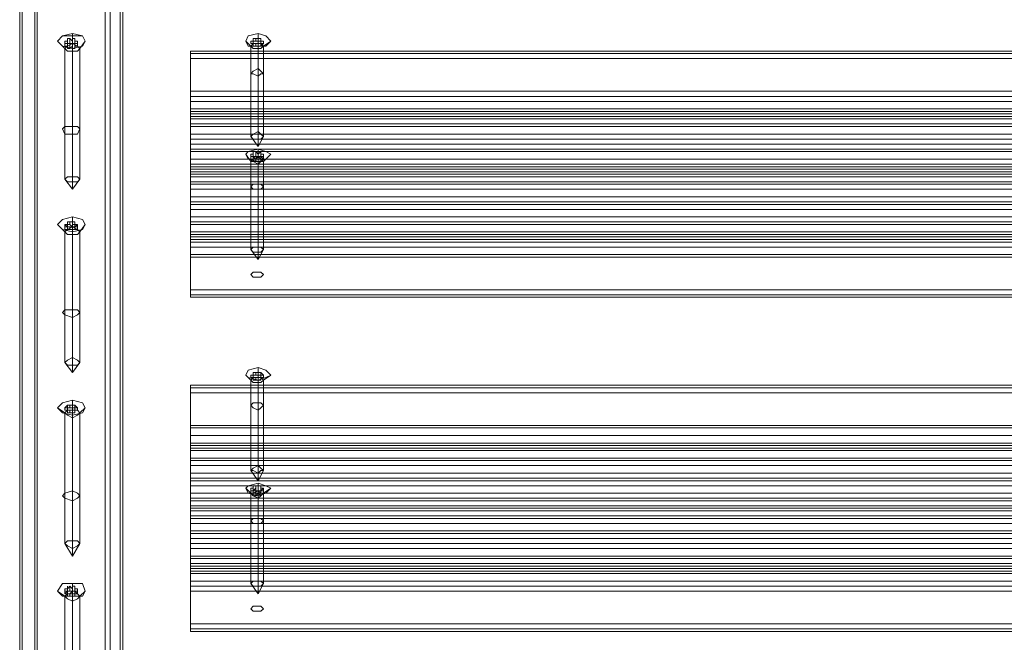
# Model space of a CAD drawing. Units: millimetres. Extents: x 1230 to 12410, y -3975 to 4816.
# Drawn here: x 3999 to 4404, y 230 to 486 of the extents above; entities that cross this region are included whole.
import ezdxf

# ---------------------------------------------------------------- set-up
doc = ezdxf.new("R2010")
doc.units = ezdxf.units.MM

# ---------------------------------------------------------------- blocks, each defined once
blk = doc.blocks.new('WMF1')
at = {"color": 30, "lineweight": 0}
for points in [[(4152.79, -2341.53), (4152.79, -2052.94)], [(4165.97, -2341.53), (4165.97, -2052.94)], [(4153.11, -2340.24), (4153.11, -2053.9)], [(4165.65, -2340.24), (4165.65, -2053.9)], [(4154.72, -2339.6), (4154.72, -2055.83)], [(4164.36, -2339.6), (4164.36, -2055.83)], [(4152.79, -2352.78), (4152.79, -2056.15)], [(4153.11, -2354.38), (4153.11, -2057.11)], [(4165.65, -2354.38), (4165.65, -2057.11)], [(4165.97, -2352.78), (4165.97, -2056.15)], [(4154.72, -2355.03), (4154.72, -2057.43)], [(4154.72, -2356.31), (4154.72, -2058.4)], [(4155.04, -2355.03), (4155.04, -2057.43)], [(4155.04, -2356.31), (4155.04, -2058.08)], [(4163.72, -2355.03), (4163.72, -2057.43)], [(4163.72, -2356.31), (4163.72, -2058.08)], [(4164.36, -2355.03), (4164.36, -2057.43)], [(4164.36, -2356.31), (4164.36, -2058.4)], [(4152.79, -2358.56), (4152.79, -2059.68)], [(4153.11, -2356.96), (4153.11, -2058.72)], [(4165.65, -2356.96), (4165.65, -2058.72)], [(4165.97, -2358.56), (4165.97, -2059.68)], [(4152.79, -2369.81), (4152.79, -2068.04)], [(4165.97, -2369.81), (4165.97, -2068.04)], [(4153.11, -2371.1), (4153.11, -2069.33)], [(4165.65, -2371.1), (4165.65, -2069.33)], [(4154.72, -2371.74), (4154.72, -2069.97)], [(4155.04, -2372.06), (4155.04, -2069.97)], [(4155.04, -2373.02), (4155.04, -2070.93)], [(4163.72, -2372.06), (4163.72, -2069.97)], [(4163.72, -2373.02), (4163.72, -2070.93)], [(4164.36, -2371.74), (4164.36, -2069.97)], [(4153.11, -2373.99), (4153.11, -2071.9)], [(4154.72, -2373.35), (4154.72, -2071.25)], [(4164.36, -2373.35), (4164.36, -2071.25)], [(4165.65, -2373.99), (4165.65, -2071.9)], [(4152.79, -2375.59), (4152.79, -2073.18)], [(4165.97, -2375.59), (4165.97, -2073.18)], [(4152.79, -2386.52), (4152.79, -2086.68)], [(4165.97, -2386.52), (4165.97, -2086.68)], [(4153.11, -2388.13), (4153.11, -2089.89)], [(4165.65, -2388.13), (4165.65, -2089.89)], [(4154.72, -2388.77), (4154.72, -2092.79)], [(4164.36, -2388.77), (4164.36, -2092.79)], [(4174.65, -2216.84), (4174.65, -2215.87), (4174.65, -2216.19)], [(4383.22, -2215.87), (4174.65, -2215.87)], [(4383.22, -2215.87), (4174.65, -2215.87)], [(4383.22, -2216.19), (4174.65, -2216.19)], [(4174.65, -2216.19), (4174.65, -2221.01)], [(4383.22, -2216.19), (4174.65, -2216.19)], [(4383.22, -2225.19), (4174.65, -2225.19), (4174.65, -2216.84)], [(4383.22, -2216.84), (4174.65, -2216.84)], [(4183.32, -2218.12), (4183.32, -2226.16)], [(4182.36, -2218.76), (4182.36, -2226.8)], [(4183.32, -2219.09), (4183.32, -2227.12)], [(4183.97, -2218.76), (4183.97, -2226.8)], [(4174.65, -2221.01), (4174.65, -2221.98), (4174.65, -2223.59)], [(4383.22, -2221.01), (4174.65, -2221.01)], [(4383.22, -2221.66), (4174.65, -2221.66)], [(4383.22, -2222.3), (4174.65, -2222.3)], [(4174.65, -2224.23), (4174.65, -2223.26), (4174.65, -2223.59)], [(4383.22, -2223.26), (4174.65, -2223.26)], [(4383.22, -2223.26), (4174.65, -2223.26)], [(4383.22, -2223.26), (4174.65, -2223.26)], [(4383.22, -2223.59), (4174.65, -2223.59)], [(4174.65, -2223.59), (4174.65, -2223.91), (4174.65, -2224.23), (4174.65, -2224.55), (4174.65, -2224.23)], [(4383.22, -2223.59), (4174.65, -2223.59), (4174.65, -2228.41)], [(4383.22, -2223.59), (4174.65, -2223.59)], [(4383.22, -2223.91), (4174.65, -2223.91)], [(4383.22, -2224.23), (4174.65, -2224.23)], [(4383.22, -2224.55), (4174.65, -2224.55)], [(4174.65, -2227.76), (4174.65, -2226.48), (4174.65, -2225.19)], [(4383.22, -2225.51), (4174.65, -2225.51)], [(4383.22, -2226.48), (4174.65, -2226.48)], [(4383.22, -2227.12), (4174.65, -2227.12)], [(4174.65, -2232.58), (4174.65, -2227.76)], [(4383.22, -2227.76), (4174.65, -2227.76)], [(4383.22, -2228.41), (4174.65, -2228.41)], [(4174.65, -2228.41), (4174.65, -2229.37), (4174.65, -2230.98)], [(4383.22, -2228.73), (4174.65, -2228.73)], [(4383.22, -2229.69), (4174.65, -2229.69)], [(4383.22, -2230.33), (4174.65, -2230.33)], [(4174.65, -2231.3), (4174.65, -2230.66)], [(4383.22, -2230.66), (4174.65, -2230.66)], [(4174.65, -2230.66), (4174.65, -2235.48)], [(4383.22, -2230.66), (4174.65, -2230.66)], [(4383.22, -2230.66), (4174.65, -2230.66)], [(4383.22, -2230.98), (4174.65, -2230.98)], [(4174.65, -2230.98), (4174.65, -2231.3), (4174.65, -2231.62), (4174.65, -2231.3)], [(4383.22, -2230.98), (4174.65, -2230.98)], [(4383.22, -2231.3), (4174.65, -2231.3)], [(4383.22, -2231.3), (4174.65, -2231.3)], [(4174.65, -2232.58), (4174.65, -2231.94), (4174.65, -2231.62), (4174.65, -2231.94)], [(4383.22, -2231.62), (4174.65, -2231.62)], [(4383.22, -2231.62), (4174.65, -2231.62)], [(4174.65, -2231.94), (4174.65, -2232.58)], [(4383.22, -2231.94), (4174.65, -2231.94)], [(4383.22, -2231.94), (4174.65, -2231.94)], [(4383.22, -2232.58), (4174.65, -2232.58)], [(4174.65, -2235.15), (4174.65, -2233.87), (4174.65, -2232.58)], [(4383.22, -2232.58), (4174.65, -2232.58)], [(4383.22, -2232.58), (4174.65, -2232.58)], [(4383.22, -2232.58), (4174.65, -2232.58)], [(4383.22, -2232.9), (4174.65, -2232.9)], [(4383.22, -2232.9), (4174.65, -2232.9)], [(4383.22, -2233.55), (4174.65, -2233.55)], [(4182.36, -2233.23), (4182.36, -2241.26)], [(4183.32, -2232.9), (4183.32, -2240.94)], [(4183.32, -2233.55), (4183.32, -2241.58)], [(4183.97, -2233.23), (4183.97, -2241.26)], [(4383.22, -2234.51), (4174.65, -2234.51)], [(4174.65, -2239.98), (4174.65, -2235.15)], [(4383.22, -2235.15), (4174.65, -2235.15)], [(4174.65, -2235.48), (4174.65, -2236.76), (4174.65, -2238.05)], [(4383.22, -2235.48), (4174.65, -2235.48)], [(4383.22, -2236.12), (4174.65, -2236.12)], [(4383.22, -2237.08), (4174.65, -2237.08)], [(4383.22, -2237.73), (4174.65, -2237.73)], [(4174.65, -2238.05), (4174.65, -2246.4)], [(4383.22, -2238.05), (4174.65, -2238.05)], [(4174.65, -2239.65), (4174.65, -2239.33), (4174.65, -2239.01), (4174.65, -2239.33)], [(4383.22, -2239.01), (4174.65, -2239.01)], [(4174.65, -2239.33), (4174.65, -2239.98)], [(4383.22, -2239.33), (4174.65, -2239.33)], [(4383.22, -2239.33), (4174.65, -2239.33)], [(4174.65, -2242.22), (4174.65, -2241.26), (4174.65, -2239.65)], [(4383.22, -2239.65), (4174.65, -2239.65)], [(4383.22, -2239.65), (4174.65, -2239.65)], [(4383.22, -2239.98), (4174.65, -2239.98)], [(4383.22, -2239.98), (4174.65, -2239.98)], [(4383.22, -2239.98), (4174.65, -2239.98)], [(4383.22, -2240.3), (4174.65, -2240.3)], [(4383.22, -2240.94), (4174.65, -2240.94)], [(4383.22, -2241.9), (4174.65, -2241.9)], [(4174.65, -2247.05), (4174.65, -2242.22)], [(4383.22, -2242.22), (4174.65, -2242.22)], [(4174.65, -2246.4), (4174.65, -2247.37), (4174.65, -2247.05)], [(4383.22, -2246.4), (4174.65, -2246.4)], [(4383.22, -2247.05), (4174.65, -2247.05)], [(4383.22, -2247.05), (4174.65, -2247.05)], [(4383.22, -2247.37), (4174.65, -2247.37)], [(4383.22, -2247.37), (4174.65, -2247.37)], [(4174.65, -2259.58), (4174.65, -2258.61), (4174.65, -2258.94)], [(4383.22, -2258.61), (4174.65, -2258.61)], [(4383.22, -2258.61), (4174.65, -2258.61)], [(4383.22, -2258.94), (4174.65, -2258.94)], [(4174.65, -2258.94), (4174.65, -2263.76)], [(4383.22, -2258.94), (4174.65, -2258.94)], [(4383.22, -2267.93), (4174.65, -2267.93), (4174.65, -2259.58)], [(4383.22, -2259.58), (4174.65, -2259.58)], [(4182.36, -2261.19), (4182.36, -2269.54)], [(4183.32, -2260.86), (4183.32, -2268.9)], [(4183.97, -2261.19), (4183.97, -2269.54)], [(4183.32, -2261.83), (4183.32, -2269.86)], [(4174.65, -2263.76), (4174.65, -2264.72), (4174.65, -2266.33)], [(4383.22, -2263.76), (4174.65, -2263.76)], [(4383.22, -2264.08), (4174.65, -2264.08)], [(4383.22, -2265.04), (4174.65, -2265.04)], [(4174.65, -2266.65), (4174.65, -2266.01)], [(4383.22, -2266.01), (4174.65, -2266.01), (4174.65, -2270.83)], [(4383.22, -2266.01), (4174.65, -2266.01)], [(4383.22, -2266.01), (4174.65, -2266.01)], [(4383.22, -2266.01), (4174.65, -2266.01)], [(4383.22, -2266.33), (4174.65, -2266.33)], [(4174.65, -2266.33), (4174.65, -2266.65), (4174.65, -2266.97), (4174.65, -2266.65)], [(4383.22, -2266.33), (4174.65, -2266.33)], [(4383.22, -2266.65), (4174.65, -2266.65)], [(4383.22, -2266.65), (4174.65, -2266.65)], [(4383.22, -2266.97), (4174.65, -2266.97)], [(4174.65, -2270.51), (4174.65, -2269.22), (4174.65, -2267.93)], [(4383.22, -2268.26), (4174.65, -2268.26)], [(4383.22, -2268.9), (4174.65, -2268.9)], [(4383.22, -2269.86), (4174.65, -2269.86)], [(4174.65, -2275.33), (4174.65, -2270.51)], [(4383.22, -2270.51), (4174.65, -2270.51)], [(4383.22, -2270.83), (4174.65, -2270.83)], [(4174.65, -2270.83), (4174.65, -2272.11), (4174.65, -2273.4)], [(4383.22, -2271.47), (4174.65, -2271.47)], [(4383.22, -2272.43), (4174.65, -2272.43)], [(4383.22, -2273.08), (4174.65, -2273.08)], [(4383.22, -2273.08), (4174.65, -2273.08)], [(4383.22, -2273.4), (4174.65, -2273.4)], [(4174.65, -2273.4), (4174.65, -2274.04), (4174.65, -2274.36), (4174.65, -2274.04)], [(4174.65, -2274.04), (4174.65, -2273.4)], [(4383.22, -2273.4), (4174.65, -2273.4)], [(4174.65, -2273.4), (4174.65, -2278.22)], [(4383.22, -2273.4), (4174.65, -2273.4)], [(4383.22, -2273.4), (4174.65, -2273.4)], [(4383.22, -2274.04), (4174.65, -2274.04)], [(4383.22, -2274.04), (4174.65, -2274.04)], [(4174.65, -2275.33), (4174.65, -2274.68), (4174.65, -2274.36), (4174.65, -2274.68)], [(4383.22, -2274.36), (4174.65, -2274.36)], [(4383.22, -2274.36), (4174.65, -2274.36)], [(4174.65, -2274.68), (4174.65, -2275.33)], [(4383.22, -2274.68), (4174.65, -2274.68)], [(4383.22, -2274.68), (4174.65, -2274.68)], [(4383.22, -2275.33), (4174.65, -2275.33)], [(4174.65, -2277.58), (4174.65, -2276.61), (4174.65, -2275.33)], [(4383.22, -2275.33), (4174.65, -2275.33)], [(4383.22, -2275.33), (4174.65, -2275.33)], [(4383.22, -2275.33), (4174.65, -2275.33)], [(4383.22, -2275.33), (4174.65, -2275.33)], [(4383.22, -2275.65), (4174.65, -2275.65)], [(4383.22, -2276.29), (4174.65, -2276.29)], [(4182.36, -2275.97), (4182.36, -2284)], [(4183.32, -2275.65), (4183.32, -2283.68)], [(4183.32, -2276.29), (4183.32, -2284.32)], [(4183.97, -2275.97), (4183.97, -2284)], [(4383.22, -2277.25), (4174.65, -2277.25)], [(4174.65, -2282.4), (4174.65, -2277.58)], [(4383.22, -2277.58), (4174.65, -2277.58)], [(4174.65, -2278.22), (4174.65, -2279.5), (4174.65, -2280.79)], [(4383.22, -2278.22), (4174.65, -2278.22)], [(4383.22, -2278.86), (4174.65, -2278.86)], [(4383.22, -2279.5), (4174.65, -2279.5)], [(4383.22, -2280.47), (4174.65, -2280.47)], [(4174.65, -2280.79), (4174.65, -2289.15)], [(4383.22, -2280.79), (4174.65, -2280.79)], [(4174.65, -2282.4), (4174.65, -2282.08), (4174.65, -2281.75), (4174.65, -2281.43), (4174.65, -2281.75)], [(4383.22, -2281.43), (4174.65, -2281.43)], [(4174.65, -2281.75), (4174.65, -2282.72), (4174.65, -2282.4)], [(4383.22, -2281.75), (4174.65, -2281.75)], [(4383.22, -2282.08), (4174.65, -2282.08)], [(4383.22, -2282.4), (4174.65, -2282.4)], [(4174.65, -2284.97), (4174.65, -2284), (4174.65, -2282.4)], [(4383.22, -2282.4), (4174.65, -2282.4)], [(4383.22, -2282.4), (4174.65, -2282.4)], [(4383.22, -2282.72), (4174.65, -2282.72)], [(4383.22, -2282.72), (4174.65, -2282.72)], [(4383.22, -2282.72), (4174.65, -2282.72)], [(4383.22, -2283.68), (4174.65, -2283.68)], [(4383.22, -2284.32), (4174.65, -2284.32)], [(4174.65, -2289.79), (4174.65, -2284.97)], [(4383.22, -2284.97), (4174.65, -2284.97)], [(4174.65, -2289.15), (4174.65, -2290.11), (4174.65, -2289.79)], [(4383.22, -2289.15), (4174.65, -2289.15)], [(4383.22, -2289.79), (4174.65, -2289.79)], [(4383.22, -2289.79), (4174.65, -2289.79)], [(4383.22, -2290.11), (4174.65, -2290.11)], [(4383.22, -2290.11), (4174.65, -2290.11)]]:
    blk.add_lwpolyline(points, dxfattribs=at)
at = {"color": 35, "lineweight": 0}
for points in [[(4404.75, -2335.42), (4152.79, -2335.42), (4152.79, -2070.61), (4404.75, -2070.61), (4404.75, -2335.42)], [(4157.61, -2214.59), (4158.26, -2213.94), (4159.54, -2213.94), (4160.83, -2213.94), (4161.15, -2214.59), (4160.83, -2215.23), (4159.54, -2215.55), (4158.26, -2215.23), (4157.61, -2214.59)], [(4157.61, -2214.59), (4158.26, -2213.94), (4159.54, -2213.94), (4160.83, -2213.94), (4161.15, -2214.59), (4160.83, -2215.23), (4159.54, -2215.55), (4158.26, -2215.23), (4157.61, -2214.59)], [(4181.72, -2214.59), (4182.04, -2213.94), (4183.32, -2213.62), (4184.29, -2213.94), (4184.93, -2214.59), (4184.29, -2215.23), (4183.32, -2215.23), (4182.04, -2215.23), (4181.72, -2214.59)], [(4181.72, -2214.59), (4182.04, -2213.94), (4183.32, -2213.62), (4184.29, -2213.94), (4184.93, -2214.59), (4184.29, -2215.23), (4183.32, -2215.23), (4182.04, -2215.23), (4181.72, -2214.59)], [(4160.5, -2225.83), (4160.18, -2225.51), (4159.54, -2225.51), (4158.58, -2225.51), (4158.26, -2225.83), (4158.58, -2226.48), (4159.54, -2226.48), (4160.18, -2226.48), (4160.5, -2225.83)], [(4158.26, -2225.83), (4158.58, -2225.51), (4159.54, -2225.51), (4160.18, -2225.51), (4160.5, -2225.83), (4160.18, -2226.48), (4159.54, -2226.48), (4158.58, -2226.48), (4158.26, -2225.83)], [(4181.72, -2229.05), (4182.04, -2228.73), (4183.32, -2228.41), (4184.29, -2228.73), (4184.93, -2229.05), (4184.29, -2229.69), (4183.32, -2230.01), (4182.04, -2229.69), (4181.72, -2229.05)], [(4181.72, -2229.05), (4182.04, -2228.73), (4183.32, -2228.41), (4184.29, -2228.73), (4184.93, -2229.05), (4184.29, -2229.69), (4183.32, -2230.01), (4182.04, -2229.69), (4181.72, -2229.05)], [(4183.97, -2230.01), (4183.64, -2229.69), (4183.32, -2229.37), (4182.68, -2229.69), (4182.36, -2230.01), (4182.68, -2230.01), (4183.32, -2230.33), (4183.64, -2230.01), (4183.97, -2230.01)], [(4182.36, -2230.01), (4182.68, -2229.69), (4183.32, -2229.37), (4183.64, -2229.69), (4183.97, -2230.01), (4183.64, -2230.01), (4183.32, -2230.33), (4182.68, -2230.01), (4182.36, -2230.01)], [(4157.61, -2238.05), (4158.26, -2237.4), (4159.54, -2237.08), (4160.83, -2237.4), (4161.15, -2238.05), (4160.83, -2238.69), (4159.54, -2239.01), (4158.26, -2238.69), (4157.61, -2238.05)], [(4157.61, -2238.05), (4158.26, -2237.4), (4159.54, -2237.08), (4160.83, -2237.4), (4161.15, -2238.05), (4160.83, -2238.69), (4159.54, -2239.01), (4158.26, -2238.69), (4157.61, -2238.05)], [(4183.97, -2244.47), (4183.64, -2244.15), (4183.32, -2244.15), (4182.68, -2244.15), (4182.36, -2244.47), (4182.68, -2244.8), (4183.32, -2244.8), (4183.64, -2244.8), (4183.97, -2244.47)], [(4182.36, -2244.47), (4182.68, -2244.15), (4183.32, -2244.15), (4183.64, -2244.15), (4183.97, -2244.47), (4183.64, -2244.8), (4183.32, -2244.8), (4182.68, -2244.8), (4182.36, -2244.47)], [(4160.5, -2249.3), (4160.18, -2248.97), (4159.54, -2248.97), (4158.58, -2248.97), (4158.26, -2249.3), (4158.58, -2249.62), (4159.54, -2249.94), (4160.18, -2249.62), (4160.5, -2249.3)], [(4158.26, -2249.3), (4158.58, -2248.97), (4159.54, -2248.97), (4160.18, -2248.97), (4160.5, -2249.3), (4160.18, -2249.62), (4159.54, -2249.94), (4158.58, -2249.62), (4158.26, -2249.3)], [(4181.72, -2257.33), (4182.04, -2256.69), (4183.32, -2256.37), (4184.29, -2256.69), (4184.93, -2257.33), (4184.29, -2257.65), (4183.32, -2257.97), (4182.04, -2257.65), (4181.72, -2257.33)], [(4181.72, -2257.33), (4182.04, -2256.69), (4183.32, -2256.37), (4184.29, -2256.69), (4184.93, -2257.33), (4184.29, -2257.65), (4183.32, -2257.97), (4182.04, -2257.65), (4181.72, -2257.33)], [(4157.61, -2261.51), (4158.26, -2260.86), (4159.54, -2260.54), (4160.83, -2260.86), (4161.15, -2261.51), (4160.83, -2262.15), (4159.54, -2262.47), (4158.26, -2262.15), (4157.61, -2261.51)], [(4157.61, -2261.51), (4158.26, -2260.86), (4159.54, -2260.54), (4160.83, -2260.86), (4161.15, -2261.51), (4160.83, -2262.15), (4159.54, -2262.47), (4158.26, -2262.15), (4157.61, -2261.51)], [(4181.72, -2271.79), (4182.04, -2271.47), (4183.32, -2271.15), (4184.29, -2271.47), (4184.93, -2271.79), (4184.29, -2272.43), (4183.32, -2272.76), (4182.04, -2272.43), (4181.72, -2271.79)], [(4181.72, -2271.79), (4182.04, -2271.47), (4183.32, -2271.15), (4184.29, -2271.47), (4184.93, -2271.79), (4184.29, -2272.43), (4183.32, -2272.76), (4182.04, -2272.43), (4181.72, -2271.79)], [(4160.5, -2272.76), (4160.18, -2272.43), (4159.54, -2272.11), (4158.58, -2272.43), (4158.26, -2272.76), (4158.58, -2273.08), (4159.54, -2273.4), (4160.18, -2273.08), (4160.5, -2272.76)], [(4158.26, -2272.76), (4158.58, -2272.43), (4159.54, -2272.11), (4160.18, -2272.43), (4160.5, -2272.76), (4160.18, -2273.08), (4159.54, -2273.4), (4158.58, -2273.08), (4158.26, -2272.76)], [(4183.97, -2272.43), (4183.64, -2272.43), (4183.32, -2272.11), (4182.68, -2272.43), (4182.36, -2272.43), (4182.68, -2272.76), (4183.32, -2273.08), (4183.64, -2272.76), (4183.97, -2272.43)], [(4182.36, -2272.43), (4182.68, -2272.43), (4183.32, -2272.11), (4183.64, -2272.43), (4183.97, -2272.43), (4183.64, -2272.76), (4183.32, -2273.08), (4182.68, -2272.76), (4182.36, -2272.43)], [(4157.61, -2284.97), (4158.26, -2284), (4159.54, -2284), (4160.83, -2284), (4161.15, -2284.97), (4160.83, -2285.61), (4159.54, -2285.61), (4158.26, -2285.61), (4157.61, -2284.97)], [(4157.61, -2284.97), (4158.26, -2284), (4159.54, -2284), (4160.83, -2284), (4161.15, -2284.97), (4160.83, -2285.61), (4159.54, -2285.61), (4158.26, -2285.61), (4157.61, -2284.97)], [(4183.97, -2287.22), (4183.64, -2286.9), (4183.32, -2286.9), (4182.68, -2286.9), (4182.36, -2287.22), (4182.68, -2287.54), (4183.32, -2287.54), (4183.64, -2287.54), (4183.97, -2287.22)], [(4182.36, -2287.22), (4182.68, -2286.9), (4183.32, -2286.9), (4183.64, -2286.9), (4183.97, -2287.22), (4183.64, -2287.54), (4183.32, -2287.54), (4182.68, -2287.54), (4182.36, -2287.22)]]:
    blk.add_lwpolyline(points, close=True, dxfattribs=at)
blk.add_lwpolyline([(4152.79, -2389.41), (4152.79, -2393.59), (4152.79, -2128.78)], dxfattribs=at)
at = {"color": 253, "lineweight": 0}
for points in [[(4159.54, -2215.55), (4158.26, -2215.23), (4157.61, -2214.59), (4158.26, -2213.94), (4159.54, -2213.62), (4160.83, -2213.94), (4161.15, -2214.59), (4160.83, -2215.23), (4159.54, -2215.55)], [(4183.32, -2215.23), (4182.04, -2215.23), (4181.72, -2214.59), (4182.04, -2213.94), (4183.32, -2213.62), (4184.29, -2213.94), (4184.93, -2214.59), (4184.29, -2215.23), (4183.32, -2215.23)], [(4182.68, -2214.59), (4182.36, -2214.59), (4182.68, -2214.59)], [(4159.54, -2215.87), (4158.9, -2215.87), (4158.58, -2215.55), (4158.9, -2215.23), (4159.54, -2214.91), (4160.18, -2215.23), (4160.5, -2215.55), (4160.18, -2215.87), (4159.54, -2215.87)], [(4182.68, -2214.91), (4182.36, -2214.91), (4182.68, -2214.91)], [(4183.32, -2215.55), (4182.68, -2215.55), (4182.36, -2215.23), (4182.68, -2214.91), (4183.32, -2214.91), (4183.64, -2214.91), (4183.97, -2215.23), (4183.64, -2215.55), (4183.32, -2215.55)], [(4183.32, -2227.12), (4182.68, -2227.12), (4182.36, -2226.8), (4182.68, -2226.48), (4183.32, -2226.16), (4183.64, -2226.48), (4183.97, -2226.8), (4183.64, -2227.12), (4183.32, -2227.12)], [(4183.32, -2230.01), (4182.04, -2229.69), (4181.72, -2229.05), (4182.04, -2228.73), (4183.32, -2228.41), (4184.29, -2228.73), (4184.93, -2229.05), (4184.29, -2229.69), (4183.32, -2230.01)], [(4183.32, -2230.33), (4182.68, -2230.01), (4182.36, -2230.01), (4182.68, -2229.69), (4183.32, -2229.37), (4183.64, -2229.69), (4183.97, -2230.01), (4183.64, -2230.01), (4183.32, -2230.33)], [(4182.68, -2229.69), (4182.36, -2229.69), (4182.68, -2229.69)], [(4159.54, -2231.94), (4158.9, -2231.94), (4158.58, -2232.26), (4158.9, -2232.58), (4159.54, -2232.58), (4160.18, -2232.58), (4160.5, -2232.26), (4160.18, -2231.94), (4159.54, -2231.94)], [(4159.54, -2239.01), (4158.26, -2238.69), (4157.61, -2238.05), (4158.26, -2237.4), (4159.54, -2237.08), (4160.83, -2237.4), (4161.15, -2238.05), (4160.83, -2238.69), (4159.54, -2239.01)], [(4159.54, -2239.33), (4158.9, -2239.33), (4158.58, -2239.01), (4158.9, -2238.69), (4159.54, -2238.37), (4160.18, -2238.69), (4160.5, -2239.01), (4160.18, -2239.33), (4159.54, -2239.33)], [(4183.32, -2241.58), (4182.68, -2241.58), (4182.36, -2241.26), (4182.68, -2240.94), (4183.32, -2240.94), (4183.64, -2240.94), (4183.97, -2241.26), (4183.64, -2241.58), (4183.32, -2241.58)], [(4159.54, -2255.08), (4158.9, -2255.4), (4158.58, -2255.72), (4158.9, -2256.04), (4159.54, -2256.04), (4160.18, -2256.04), (4160.5, -2255.72), (4160.18, -2255.4), (4159.54, -2255.08)], [(4183.32, -2257.97), (4182.04, -2257.65), (4181.72, -2257.33), (4182.04, -2256.69), (4183.32, -2256.37), (4184.29, -2256.69), (4184.93, -2257.33), (4184.29, -2257.65), (4183.32, -2257.97)], [(4182.68, -2257.33), (4182.36, -2257.33), (4182.68, -2257.33)], [(4182.68, -2257.65), (4182.36, -2257.65), (4182.68, -2257.65)], [(4183.32, -2258.29), (4182.68, -2258.29), (4182.36, -2257.97), (4182.68, -2257.65), (4183.32, -2257.65), (4183.64, -2257.65), (4183.97, -2257.97), (4183.64, -2258.29), (4183.32, -2258.29)], [(4159.54, -2262.47), (4158.26, -2262.15), (4157.61, -2261.51), (4158.26, -2260.86), (4159.54, -2260.54), (4160.83, -2260.86), (4161.15, -2261.51), (4160.83, -2262.15), (4159.54, -2262.47)], [(4159.54, -2262.79), (4158.9, -2262.47), (4158.58, -2262.15), (4158.9, -2261.83), (4159.54, -2261.83), (4160.18, -2261.83), (4160.5, -2262.15), (4160.18, -2262.47), (4159.54, -2262.79)], [(4183.32, -2269.86), (4182.68, -2269.54), (4182.36, -2269.54), (4182.68, -2269.22), (4183.32, -2268.9), (4183.64, -2269.22), (4183.97, -2269.54), (4183.64, -2269.54), (4183.32, -2269.86)], [(4183.32, -2272.76), (4182.04, -2272.43), (4181.72, -2271.79), (4182.04, -2271.47), (4183.32, -2271.15), (4184.29, -2271.47), (4184.93, -2271.79), (4184.29, -2272.43), (4183.32, -2272.76)], [(4182.68, -2271.79), (4182.36, -2271.79), (4182.68, -2271.79)], [(4183.32, -2273.08), (4182.68, -2272.76), (4182.36, -2272.43), (4182.68, -2272.43), (4183.32, -2272.11), (4183.64, -2272.43), (4183.97, -2272.43), (4183.64, -2272.76), (4183.32, -2273.08)], [(4183.64, -2272.11), (4183.64, -2271.79), (4183.64, -2272.11)], [(4159.54, -2278.54), (4158.9, -2278.54), (4158.58, -2278.86), (4158.9, -2279.18), (4159.54, -2279.5), (4160.18, -2279.18), (4160.5, -2278.86), (4160.18, -2278.54), (4159.54, -2278.54)], [(4183.32, -2284.32), (4182.68, -2284.32), (4182.36, -2284), (4182.68, -2283.68), (4183.32, -2283.68), (4183.64, -2283.68), (4183.97, -2284), (4183.64, -2284.32), (4183.32, -2284.32)], [(4159.54, -2285.61), (4158.26, -2285.61), (4157.61, -2284.97), (4158.26, -2284), (4159.54, -2284), (4160.83, -2284), (4161.15, -2284.97), (4160.83, -2285.61), (4159.54, -2285.61)], [(4159.54, -2286.25), (4158.9, -2285.93), (4158.58, -2285.61), (4158.9, -2285.29), (4159.54, -2285.29), (4160.18, -2285.29), (4160.5, -2285.61), (4160.18, -2285.93), (4159.54, -2286.25)]]:
    blk.add_lwpolyline(points, close=True, dxfattribs=at)
for points in [[(4158.58, -2215.55), (4157.61, -2214.59)], [(4158.58, -2214.59), (4158.58, -2214.91)], [(4158.9, -2214.59), (4158.58, -2214.59)], [(4158.58, -2214.59), (4158.58, -2214.91)], [(4158.58, -2214.59), (4158.58, -2215.23)], [(4158.58, -2214.59), (4158.58, -2215.23)], [(4158.58, -2214.59), (4158.58, -2215.23)], [(4159.22, -2214.27), (4158.9, -2214.27), (4158.9, -2214.59)], [(4158.9, -2214.27), (4158.9, -2214.91)], [(4158.9, -2214.59), (4158.9, -2214.91)], [(4158.9, -2214.59), (4158.9, -2214.91)], [(4159.22, -2214.27), (4159.22, -2214.91)], [(4159.54, -2214.27), (4159.54, -2214.59), (4159.22, -2214.27)], [(4159.54, -2214.91), (4159.54, -2213.62)], [(4159.54, -2214.27), (4159.54, -2214.91)], [(4159.86, -2214.59), (4159.86, -2214.27), (4159.54, -2214.27)], [(4159.54, -2214.59), (4159.54, -2214.91)], [(4159.86, -2214.27), (4159.86, -2214.91)], [(4159.86, -2214.59), (4159.86, -2214.91)], [(4159.86, -2214.59), (4159.86, -2214.91)], [(4160.18, -2214.59), (4159.86, -2214.59)], [(4160.18, -2214.59), (4160.18, -2214.91)], [(4160.18, -2214.91), (4160.18, -2214.59)], [(4160.18, -2214.59), (4160.18, -2215.23)], [(4160.18, -2214.59), (4160.18, -2215.23)], [(4160.18, -2214.59), (4160.18, -2215.23)], [(4160.18, -2214.59), (4160.18, -2214.91)], [(4160.5, -2215.55), (4161.15, -2214.59)], [(4182.36, -2215.23), (4181.72, -2214.59)], [(4182.36, -2214.59), (4182.36, -2214.91)], [(4182.36, -2214.59), (4182.36, -2214.91)], [(4182.36, -2214.59), (4182.36, -2214.91)], [(4182.68, -2214.27), (4182.68, -2214.91)], [(4182.68, -2214.27), (4182.68, -2214.59)], [(4183, -2214.27), (4182.68, -2214.27)], [(4182.68, -2214.27), (4182.68, -2214.59)], [(4182.68, -2214.59), (4182.68, -2215.23)], [(4182.68, -2214.59), (4182.68, -2214.91)], [(4182.68, -2214.59), (4182.68, -2214.91)], [(4182.68, -2214.91), (4182.68, -2214.59)], [(4182.68, -2214.59), (4183, -2214.59)], [(4182.68, -2214.59), (4182.68, -2214.91)], [(4183, -2214.27), (4183, -2214.59)], [(4183.64, -2214.27), (4183.32, -2214.27), (4183, -2214.27)], [(4183, -2214.27), (4183, -2214.59)], [(4183, -2214.59), (4183.32, -2214.59)], [(4183.32, -2214.91), (4183.32, -2213.62)], [(4183.32, -2214.27), (4183.32, -2214.59)], [(4183.32, -2214.59), (4183.64, -2214.59)], [(4183.64, -2214.27), (4183.64, -2214.59)], [(4183.64, -2214.27), (4183.64, -2214.59)], [(4183.97, -2214.59), (4183.64, -2214.59), (4183.64, -2214.27)], [(4183.64, -2214.27), (4183.64, -2214.59)], [(4183.64, -2214.59), (4183.64, -2214.91)], [(4183.64, -2214.59), (4183.64, -2214.91)], [(4183.64, -2214.59), (4183.64, -2215.23)], [(4183.64, -2214.91), (4183.64, -2214.59), (4183.97, -2214.59)], [(4183.97, -2214.59), (4183.97, -2214.91)], [(4183.97, -2214.59), (4183.97, -2214.91)], [(4183.97, -2214.59), (4183.97, -2214.91)], [(4183.97, -2214.59), (4183.97, -2214.91)], [(4183.97, -2214.59), (4183.97, -2214.91)], [(4183.97, -2214.59), (4183.97, -2214.91)], [(4183.97, -2215.23), (4184.93, -2214.59)], [(4158.58, -2215.23), (4158.58, -2214.91)], [(4158.58, -2214.91), (4158.58, -2215.23)], [(4158.58, -2214.91), (4158.9, -2214.91)], [(4158.58, -2214.91), (4158.9, -2214.91)], [(4158.9, -2215.23), (4158.58, -2215.23)], [(4158.58, -2232.26), (4158.58, -2215.55)], [(4158.9, -2214.91), (4158.9, -2215.55)], [(4158.9, -2214.91), (4158.9, -2215.23)], [(4158.9, -2214.91), (4159.22, -2214.91)], [(4158.9, -2214.91), (4159.22, -2214.91)], [(4158.9, -2214.91), (4158.9, -2215.55)], [(4158.9, -2215.55), (4158.9, -2215.23)], [(4159.22, -2215.55), (4158.9, -2215.55)], [(4159.22, -2214.91), (4159.22, -2215.55)], [(4159.22, -2214.91), (4159.54, -2214.91)], [(4159.22, -2214.91), (4159.54, -2214.91)], [(4159.54, -2215.23), (4159.22, -2215.55)], [(4159.54, -2214.91), (4159.54, -2215.23)], [(4159.54, -2214.91), (4159.86, -2214.91)], [(4159.54, -2214.91), (4159.54, -2215.55)], [(4159.54, -2214.91), (4159.86, -2214.91)], [(4159.54, -2231.94), (4159.54, -2214.91)], [(4159.54, -2215.55), (4159.54, -2215.23)], [(4159.86, -2215.55), (4159.54, -2215.55)], [(4159.54, -2215.87), (4159.54, -2215.55)], [(4159.54, -2232.58), (4159.54, -2215.87)], [(4159.86, -2214.91), (4160.18, -2214.91)], [(4159.86, -2214.91), (4159.86, -2215.23)], [(4159.86, -2214.91), (4159.86, -2215.55)], [(4159.86, -2214.91), (4160.18, -2214.91)], [(4159.86, -2214.91), (4159.86, -2215.55)], [(4160.18, -2215.23), (4159.86, -2215.23)], [(4159.86, -2215.23), (4159.86, -2215.55)], [(4160.18, -2214.91), (4160.18, -2215.23)], [(4160.18, -2214.91), (4160.18, -2215.23)], [(4160.5, -2232.26), (4160.5, -2215.55)], [(4182.36, -2226.8), (4182.36, -2215.23)], [(4182.68, -2214.91), (4182.68, -2215.23)], [(4182.68, -2215.23), (4182.68, -2214.91)], [(4182.68, -2214.91), (4183, -2214.91)], [(4183, -2215.23), (4182.68, -2215.23)], [(4183, -2214.91), (4183, -2215.23)], [(4183, -2214.91), (4183.32, -2214.91), (4183.64, -2214.91)], [(4183, -2214.91), (4183, -2215.23)], [(4183.32, -2215.23), (4183, -2215.23)], [(4183.32, -2214.91), (4183.32, -2215.23)], [(4183.32, -2226.16), (4183.32, -2214.91)], [(4183.64, -2215.23), (4183.32, -2215.23)], [(4183.32, -2215.55), (4183.32, -2215.23)], [(4183.32, -2227.12), (4183.32, -2215.55)], [(4183.64, -2214.91), (4183.97, -2214.91)], [(4183.97, -2214.91), (4183.64, -2215.23)], [(4183.64, -2214.91), (4183.64, -2215.23)], [(4183.64, -2214.91), (4183.64, -2215.23)], [(4183.64, -2214.91), (4183.64, -2215.23)], [(4183.97, -2226.8), (4183.97, -2215.23)], [(4183.32, -2228.08), (4182.36, -2226.8)], [(4183.32, -2228.08), (4183.32, -2226.16)], [(4183.32, -2228.08), (4183.97, -2226.8)], [(4183.32, -2228.08), (4183.32, -2227.12)], [(4183.32, -2229.37), (4183.32, -2228.41)], [(4182.36, -2230.01), (4181.72, -2229.05)], [(4182.68, -2229.05), (4182.36, -2229.05), (4182.36, -2229.37), (4182.68, -2229.37)], [(4182.36, -2229.05), (4182.36, -2229.69)], [(4182.36, -2229.05), (4182.36, -2229.69)], [(4182.36, -2229.37), (4182.36, -2229.69)], [(4183, -2228.73), (4182.68, -2228.73), (4182.68, -2229.05)], [(4182.68, -2229.05), (4182.68, -2229.69)], [(4182.68, -2229.05), (4182.68, -2229.37)], [(4182.68, -2229.05), (4182.68, -2229.37)], [(4182.68, -2229.37), (4182.68, -2230.01)], [(4182.68, -2229.37), (4182.68, -2229.69)], [(4182.68, -2229.37), (4182.68, -2229.69)], [(4182.68, -2229.69), (4182.68, -2229.37)], [(4182.68, -2229.37), (4183, -2229.37)], [(4182.68, -2229.37), (4183, -2229.69)], [(4182.68, -2230.01), (4182.68, -2229.69)], [(4183, -2228.73), (4183, -2229.37)], [(4183.64, -2228.73), (4183.32, -2229.05), (4183, -2228.73)], [(4183, -2228.73), (4183, -2229.37)], [(4183, -2229.37), (4183.32, -2229.37)], [(4183, -2229.69), (4183.32, -2229.37), (4183.64, -2229.69)], [(4183, -2229.69), (4183, -2230.01)], [(4183, -2229.69), (4183, -2230.01)], [(4183.32, -2229.05), (4183.32, -2229.37)], [(4183.32, -2229.37), (4183.32, -2230.01)], [(4183.32, -2229.37), (4183.64, -2229.37)], [(4183.32, -2240.94), (4183.32, -2229.37)], [(4183.64, -2228.73), (4183.64, -2229.37)], [(4183.64, -2229.05), (4183.64, -2228.73)], [(4183.64, -2228.73), (4183.64, -2229.37)], [(4183.64, -2229.05), (4183.64, -2229.37)], [(4183.64, -2229.05), (4183.64, -2229.37)], [(4183.97, -2229.05), (4183.64, -2229.05)], [(4183.64, -2229.37), (4183.97, -2229.69)], [(4183.64, -2229.37), (4183.64, -2229.69)], [(4183.64, -2229.37), (4183.64, -2230.01)], [(4183.64, -2229.69), (4183.64, -2229.37)], [(4183.64, -2229.37), (4183.97, -2229.37)], [(4183.97, -2229.69), (4183.64, -2229.69)], [(4183.64, -2229.69), (4183.64, -2230.01)], [(4183.64, -2229.69), (4183.64, -2230.01)], [(4183.64, -2229.69), (4183.64, -2230.01)], [(4183.97, -2229.05), (4183.97, -2229.69)], [(4183.97, -2229.37), (4183.97, -2229.05)], [(4183.97, -2229.05), (4183.97, -2229.69)], [(4183.97, -2229.05), (4183.97, -2229.69)], [(4183.97, -2229.05), (4183.97, -2229.69)], [(4183.97, -2230.01), (4184.93, -2229.05)], [(4183.97, -2229.37), (4183.97, -2229.69)], [(4183.97, -2229.37), (4183.97, -2229.69)], [(4182.36, -2241.26), (4182.36, -2230.01)], [(4183, -2230.01), (4182.68, -2230.01)], [(4183.32, -2230.01), (4183, -2230.01)], [(4183.64, -2230.01), (4183.32, -2230.01)], [(4183.32, -2230.33), (4183.32, -2230.01)], [(4183.32, -2241.58), (4183.32, -2230.33)], [(4183.97, -2241.26), (4183.97, -2230.01)], [(4159.54, -2233.55), (4158.58, -2232.26)], [(4159.54, -2233.55), (4159.54, -2231.94)], [(4159.54, -2233.55), (4160.5, -2232.26)], [(4159.54, -2233.55), (4159.54, -2232.58)], [(4159.54, -2238.37), (4159.54, -2237.08)], [(4158.58, -2239.01), (4157.61, -2238.05)], [(4158.9, -2237.73), (4158.9, -2238.05), (4158.58, -2238.05)], [(4158.58, -2238.05), (4158.58, -2238.69)], [(4158.58, -2238.05), (4158.58, -2238.37)], [(4158.58, -2238.05), (4158.9, -2238.37)], [(4158.58, -2238.05), (4158.58, -2238.37)], [(4158.58, -2238.05), (4158.58, -2238.37)], [(4158.58, -2238.05), (4158.58, -2238.37)], [(4158.58, -2238.69), (4158.58, -2238.37)], [(4158.58, -2238.37), (4158.9, -2238.37)], [(4158.9, -2237.73), (4158.9, -2238.05)], [(4159.22, -2237.73), (4158.9, -2237.73)], [(4158.9, -2237.73), (4158.9, -2238.05)], [(4158.9, -2238.37), (4158.9, -2238.05)], [(4158.9, -2238.05), (4158.9, -2238.37)], [(4158.9, -2238.05), (4159.22, -2238.05)], [(4158.9, -2238.37), (4158.9, -2238.69)], [(4158.9, -2238.37), (4158.9, -2238.69)], [(4158.9, -2238.37), (4159.22, -2238.37)], [(4158.9, -2238.37), (4158.9, -2238.69)], [(4159.22, -2237.73), (4159.22, -2238.05)], [(4159.54, -2237.73), (4159.22, -2237.73)], [(4159.22, -2238.05), (4159.54, -2238.37)], [(4159.22, -2238.37), (4159.22, -2238.69)], [(4159.22, -2238.37), (4159.54, -2238.37)], [(4159.54, -2237.73), (4159.54, -2238.37)], [(4159.54, -2237.73), (4159.54, -2238.05)], [(4159.86, -2237.73), (4159.54, -2237.73)], [(4159.54, -2238.37), (4159.54, -2238.05)], [(4159.54, -2238.05), (4159.86, -2238.05)], [(4159.54, -2238.37), (4159.54, -2238.69)], [(4159.54, -2238.37), (4159.54, -2238.69)], [(4159.54, -2238.37), (4159.86, -2238.37)], [(4159.54, -2255.08), (4159.54, -2238.37)], [(4159.86, -2237.73), (4159.86, -2238.05)], [(4160.18, -2238.05), (4159.86, -2238.05), (4159.86, -2237.73)], [(4159.86, -2237.73), (4159.86, -2238.05)], [(4159.86, -2238.05), (4159.86, -2238.37)], [(4159.86, -2238.05), (4159.86, -2238.37)], [(4159.86, -2238.37), (4160.18, -2238.05)], [(4159.86, -2238.37), (4160.18, -2238.37)], [(4159.86, -2238.37), (4159.86, -2238.69)], [(4159.86, -2238.37), (4159.86, -2238.69)], [(4159.86, -2238.37), (4159.86, -2238.69)], [(4160.18, -2238.05), (4160.18, -2238.37)], [(4160.18, -2238.05), (4160.18, -2238.69)], [(4160.18, -2238.05), (4160.18, -2238.37)], [(4160.18, -2238.05), (4160.18, -2238.37)], [(4160.18, -2238.05), (4160.18, -2238.37)], [(4160.18, -2238.05), (4160.18, -2238.37)], [(4160.18, -2238.37), (4160.18, -2238.69)], [(4160.5, -2239.01), (4161.15, -2238.05)], [(4158.9, -2238.69), (4158.58, -2238.69)], [(4158.58, -2255.72), (4158.58, -2239.01)], [(4159.22, -2238.69), (4158.9, -2238.69)], [(4159.54, -2238.69), (4159.22, -2238.69)], [(4159.86, -2238.69), (4159.54, -2238.69)], [(4159.54, -2239.33), (4159.54, -2239.01)], [(4159.54, -2256.04), (4159.54, -2239.33)], [(4160.18, -2238.69), (4159.86, -2238.69)], [(4160.5, -2255.72), (4160.5, -2239.01)], [(4183.32, -2242.55), (4183.32, -2240.94)], [(4183.32, -2242.55), (4182.36, -2241.26)], [(4183.32, -2242.55), (4183.97, -2241.26)], [(4183.32, -2242.55), (4183.32, -2241.58)], [(4159.54, -2257.01), (4158.58, -2255.72)], [(4159.54, -2257.01), (4159.54, -2255.08)], [(4159.54, -2257.01), (4160.5, -2255.72)], [(4159.54, -2257.01), (4159.54, -2256.04)], [(4182.36, -2257.97), (4181.72, -2257.33)], [(4182.36, -2257.33), (4182.36, -2257.65)], [(4182.36, -2257.33), (4182.36, -2257.65)], [(4182.36, -2257.33), (4182.36, -2257.65)], [(4182.68, -2257.01), (4182.68, -2257.65)], [(4182.68, -2257.01), (4182.68, -2257.33)], [(4183, -2257.01), (4182.68, -2257.01)], [(4182.68, -2257.01), (4182.68, -2257.33)], [(4182.68, -2257.33), (4182.68, -2257.65)], [(4182.68, -2257.33), (4182.68, -2257.65)], [(4182.68, -2257.33), (4182.68, -2257.65)], [(4182.68, -2257.65), (4182.68, -2257.33)], [(4182.68, -2257.33), (4183, -2257.33)], [(4182.68, -2257.33), (4182.68, -2257.65)], [(4183, -2257.01), (4183, -2257.33)], [(4183.64, -2257.01), (4183.32, -2257.01), (4183, -2257.01)], [(4183, -2257.01), (4183, -2257.33)], [(4183, -2257.33), (4183.32, -2257.33)], [(4183.32, -2257.65), (4183.32, -2256.37)], [(4183.32, -2257.01), (4183.32, -2257.33)], [(4183.32, -2257.33), (4183.64, -2257.33)], [(4183.64, -2257.01), (4183.64, -2257.33)], [(4183.64, -2257.01), (4183.64, -2257.33)], [(4183.64, -2257.01), (4183.64, -2257.65)], [(4183.97, -2257.33), (4183.64, -2257.01)], [(4183.64, -2257.01), (4183.64, -2257.33)], [(4183.64, -2257.33), (4183.64, -2257.65)], [(4183.64, -2257.33), (4183.64, -2257.65)], [(4183.64, -2257.65), (4183.64, -2257.33), (4183.97, -2257.33)], [(4183.97, -2257.33), (4183.97, -2257.65)], [(4183.97, -2257.33), (4183.97, -2257.65)], [(4183.97, -2257.33), (4183.97, -2257.65)], [(4183.97, -2257.33), (4183.97, -2257.65)], [(4183.97, -2257.33), (4183.97, -2257.65)], [(4183.97, -2257.33), (4183.97, -2257.65)], [(4183.97, -2257.97), (4184.93, -2257.33)], [(4182.36, -2269.54), (4182.36, -2257.97)], [(4182.68, -2257.97), (4182.68, -2257.65)], [(4182.68, -2257.65), (4182.68, -2257.97)], [(4182.68, -2257.65), (4183, -2257.65)], [(4183, -2257.97), (4182.68, -2257.97)], [(4183, -2257.65), (4183, -2257.97)], [(4183, -2257.65), (4183.32, -2257.65), (4183.64, -2257.65)], [(4183, -2257.65), (4183, -2257.97)], [(4183.32, -2257.97), (4183, -2257.97)], [(4183.32, -2257.65), (4183.32, -2257.97)], [(4183.32, -2268.9), (4183.32, -2257.65)], [(4183.64, -2257.97), (4183.32, -2257.97)], [(4183.32, -2258.29), (4183.32, -2257.97)], [(4183.32, -2269.86), (4183.32, -2258.29)], [(4183.64, -2257.65), (4183.97, -2257.65)], [(4183.97, -2257.65), (4183.64, -2257.65)], [(4183.64, -2257.65), (4183.64, -2257.97)], [(4183.64, -2257.65), (4183.64, -2257.97)], [(4183.64, -2257.65), (4183.64, -2257.97)], [(4183.64, -2257.65), (4183.64, -2257.97)], [(4183.97, -2269.54), (4183.97, -2257.97)], [(4158.9, -2261.19), (4158.58, -2261.51)], [(4158.9, -2261.19), (4158.9, -2261.83)], [(4158.9, -2261.19), (4158.9, -2261.51)], [(4159.22, -2261.19), (4158.9, -2261.19)], [(4158.9, -2261.19), (4158.9, -2261.51)], [(4159.22, -2261.19), (4159.22, -2261.51)], [(4159.54, -2261.19), (4159.22, -2261.19)], [(4159.54, -2261.83), (4159.54, -2260.54)], [(4159.54, -2261.19), (4159.54, -2261.51)], [(4159.54, -2261.19), (4159.54, -2261.51)], [(4159.86, -2261.19), (4159.54, -2261.19)], [(4159.86, -2261.19), (4159.86, -2261.51)], [(4159.86, -2261.19), (4159.86, -2261.83)], [(4160.18, -2261.51), (4159.86, -2261.19)], [(4159.86, -2261.19), (4159.86, -2261.51)], [(4158.58, -2262.15), (4157.61, -2261.51)], [(4158.58, -2261.51), (4158.58, -2261.83)], [(4158.58, -2261.51), (4158.58, -2261.83)], [(4158.58, -2261.51), (4158.9, -2261.51), (4158.9, -2261.83)], [(4158.58, -2261.51), (4158.58, -2261.83)], [(4158.58, -2261.51), (4158.58, -2261.83)], [(4158.58, -2261.51), (4158.58, -2261.83)], [(4158.9, -2261.83), (4158.58, -2261.83)], [(4158.58, -2261.83), (4158.9, -2261.83)], [(4158.58, -2278.86), (4158.58, -2262.15)], [(4158.9, -2261.51), (4158.9, -2261.83)], [(4158.9, -2261.83), (4158.9, -2261.51)], [(4158.9, -2261.51), (4159.22, -2261.51)], [(4158.9, -2262.15), (4158.9, -2261.83)], [(4158.9, -2261.83), (4158.9, -2262.15)], [(4158.9, -2261.83), (4159.22, -2261.83)], [(4158.9, -2261.83), (4158.9, -2262.15)], [(4159.22, -2262.15), (4158.9, -2262.15)], [(4159.22, -2261.51), (4159.54, -2261.51)], [(4159.22, -2261.83), (4159.22, -2262.15)], [(4159.22, -2261.83), (4159.54, -2261.83)], [(4159.54, -2262.15), (4159.22, -2262.15)], [(4159.54, -2261.51), (4159.86, -2261.51)], [(4159.54, -2261.83), (4159.54, -2262.15)], [(4159.54, -2261.83), (4159.54, -2262.15)], [(4159.54, -2261.83), (4159.86, -2261.83)], [(4159.54, -2278.54), (4159.54, -2261.83)], [(4159.86, -2262.15), (4159.54, -2262.15)], [(4159.54, -2262.79), (4159.54, -2262.47)], [(4159.86, -2261.51), (4159.86, -2261.83)], [(4159.86, -2261.51), (4159.86, -2261.83)], [(4159.86, -2261.83), (4159.86, -2261.51), (4160.18, -2261.51)], [(4159.86, -2261.83), (4160.18, -2261.83)], [(4160.18, -2261.83), (4159.86, -2261.83)], [(4159.86, -2261.83), (4159.86, -2262.15)], [(4159.86, -2261.83), (4159.86, -2262.15)], [(4159.86, -2261.83), (4159.86, -2262.15)], [(4160.18, -2261.51), (4160.18, -2261.83)], [(4160.18, -2261.51), (4160.18, -2261.83)], [(4160.18, -2261.51), (4160.18, -2261.83)], [(4160.18, -2261.51), (4160.18, -2261.83)], [(4160.18, -2261.51), (4160.18, -2261.83)], [(4160.18, -2261.51), (4160.18, -2261.83)], [(4160.5, -2262.15), (4161.15, -2261.51)], [(4160.5, -2278.86), (4160.5, -2262.15)], [(4159.54, -2279.5), (4159.54, -2262.79)], [(4183.32, -2270.83), (4182.36, -2269.54)], [(4183.32, -2270.83), (4183.32, -2268.9)], [(4183.32, -2270.83), (4183.97, -2269.54)], [(4183.32, -2270.83), (4183.32, -2269.86)], [(4183.32, -2272.11), (4183.32, -2271.15)], [(4182.36, -2272.43), (4181.72, -2271.79)], [(4182.36, -2271.79), (4182.36, -2272.11)], [(4182.36, -2271.79), (4182.36, -2272.43)], [(4182.36, -2271.79), (4182.36, -2272.43)], [(4182.68, -2272.43), (4182.36, -2272.43), (4182.36, -2272.11), (4182.68, -2272.11)], [(4182.36, -2284), (4182.36, -2272.43)], [(4182.68, -2271.47), (4182.68, -2272.11)], [(4183, -2271.47), (4182.68, -2271.47)], [(4182.68, -2271.47), (4182.68, -2271.79)], [(4182.68, -2271.79), (4182.68, -2272.43)], [(4182.68, -2271.79), (4182.68, -2272.11)], [(4182.68, -2271.79), (4182.68, -2272.11)], [(4182.68, -2272.11), (4183, -2271.79), (4183, -2272.11)], [(4182.68, -2271.79), (4182.68, -2272.11)], [(4182.68, -2272.11), (4182.68, -2272.43)], [(4182.68, -2272.11), (4182.68, -2272.43)], [(4182.68, -2272.11), (4183, -2272.11)], [(4183, -2272.76), (4182.68, -2272.76), (4182.68, -2272.43)], [(4183, -2271.47), (4183, -2272.11)], [(4183.64, -2271.47), (4183.32, -2271.47), (4183, -2271.47)], [(4183, -2271.47), (4183, -2272.11)], [(4183, -2272.11), (4183, -2272.76)], [(4183, -2272.11), (4183.32, -2272.11)], [(4183, -2272.11), (4183.32, -2272.11), (4183.64, -2272.11)], [(4183, -2272.11), (4183, -2272.76)], [(4183.32, -2272.43), (4183, -2272.76)], [(4183.32, -2271.47), (4183.32, -2272.11)], [(4183.32, -2272.11), (4183.32, -2272.43)], [(4183.32, -2272.11), (4183.64, -2272.11)], [(4183.32, -2283.68), (4183.32, -2272.11)], [(4183.64, -2272.76), (4183.32, -2272.43)], [(4183.64, -2271.47), (4183.64, -2272.11)], [(4183.64, -2271.47), (4183.64, -2272.11)], [(4183.97, -2271.79), (4183.64, -2271.79), (4183.64, -2271.47)], [(4183.64, -2271.47), (4183.64, -2272.11)], [(4183.64, -2271.79), (4183.64, -2272.11)], [(4183.64, -2272.11), (4183.97, -2271.79)], [(4183.64, -2272.11), (4183.97, -2272.11)], [(4183.64, -2272.11), (4183.64, -2272.43)], [(4183.64, -2272.11), (4183.64, -2272.43)], [(4183.64, -2272.11), (4183.64, -2272.76)], [(4183.64, -2272.11), (4183.64, -2272.76)], [(4183.97, -2272.43), (4183.64, -2272.43)], [(4183.64, -2272.43), (4183.64, -2272.76)], [(4183.97, -2271.79), (4183.97, -2272.11)], [(4183.97, -2271.79), (4183.97, -2272.43)], [(4183.97, -2271.79), (4183.97, -2272.43)], [(4183.97, -2271.79), (4183.97, -2272.43)], [(4183.97, -2271.79), (4183.97, -2272.11)], [(4183.97, -2271.79), (4183.97, -2272.11)], [(4183.97, -2272.43), (4184.93, -2271.79)], [(4183.97, -2272.11), (4183.97, -2272.43)], [(4183.97, -2284), (4183.97, -2272.43)], [(4183.32, -2273.08), (4183.32, -2272.76)], [(4183.32, -2284.32), (4183.32, -2273.08)], [(4159.54, -2280.47), (4158.58, -2278.86)], [(4159.54, -2280.47), (4159.54, -2278.54)], [(4159.54, -2280.47), (4160.5, -2278.86)], [(4159.54, -2280.47), (4159.54, -2279.5)], [(4183.32, -2285.29), (4183.32, -2283.68)], [(4158.58, -2285.61), (4157.61, -2284.97)], [(4158.58, -2284.65), (4158.58, -2285.29)], [(4158.9, -2284.65), (4158.58, -2284.65)], [(4158.58, -2284.65), (4158.58, -2284.97)], [(4158.58, -2284.65), (4158.58, -2285.29)], [(4158.58, -2284.97), (4158.58, -2285.29)], [(4158.58, -2285.29), (4158.9, -2284.97)], [(4158.58, -2284.97), (4158.9, -2284.97)], [(4158.58, -2284.97), (4158.58, -2285.29)], [(4158.58, -2284.97), (4158.58, -2285.29)], [(4159.22, -2284.32), (4158.9, -2284.65)], [(4158.9, -2284.32), (4158.9, -2284.97)], [(4158.9, -2284.65), (4158.9, -2284.97)], [(4158.9, -2284.65), (4158.9, -2284.97)], [(4158.9, -2284.97), (4158.9, -2285.61)], [(4158.9, -2284.97), (4158.9, -2285.29)], [(4158.9, -2284.97), (4159.22, -2284.97)], [(4158.9, -2284.97), (4158.9, -2285.29), (4159.22, -2285.29)], [(4159.22, -2284.32), (4159.22, -2284.97)], [(4159.54, -2284.32), (4159.54, -2284.65), (4159.22, -2284.32)], [(4159.22, -2284.97), (4159.54, -2284.97)], [(4159.22, -2285.29), (4159.54, -2284.97), (4159.54, -2285.29)], [(4159.54, -2285.29), (4159.54, -2284)], [(4159.54, -2284.32), (4159.54, -2284.97)], [(4159.86, -2284.65), (4159.86, -2284.32), (4159.54, -2284.32)], [(4159.54, -2284.65), (4159.54, -2284.97)], [(4159.54, -2284.97), (4159.54, -2285.61)], [(4159.54, -2284.97), (4159.86, -2284.97)], [(4159.54, -2285.29), (4159.86, -2285.29), (4159.86, -2284.97)], [(4159.86, -2284.32), (4159.86, -2284.97)], [(4159.86, -2284.65), (4159.86, -2284.97)], [(4159.86, -2284.65), (4159.86, -2284.97)], [(4160.18, -2284.65), (4159.86, -2284.65)], [(4159.86, -2284.97), (4160.18, -2285.29)], [(4159.86, -2284.97), (4159.86, -2285.29)], [(4159.86, -2284.97), (4159.86, -2285.61)], [(4159.86, -2284.97), (4160.18, -2284.97)], [(4160.18, -2284.65), (4160.18, -2285.29)], [(4160.18, -2284.97), (4160.18, -2284.65)], [(4160.18, -2284.65), (4160.18, -2285.29)], [(4160.18, -2284.65), (4160.18, -2285.29)], [(4160.18, -2284.97), (4160.18, -2285.29)], [(4160.18, -2284.97), (4160.18, -2285.29)], [(4160.18, -2284.97), (4160.18, -2285.29)], [(4160.5, -2285.61), (4161.15, -2284.97)], [(4183.32, -2285.29), (4182.36, -2284)], [(4183.32, -2285.29), (4183.97, -2284)], [(4183.32, -2285.29), (4183.32, -2284.32)], [(4158.9, -2285.29), (4158.58, -2285.29)], [(4158.58, -2302.32), (4158.58, -2285.61)], [(4158.9, -2285.61), (4158.9, -2285.29)], [(4158.9, -2285.29), (4158.9, -2285.61)], [(4159.22, -2285.61), (4158.9, -2285.61)], [(4159.22, -2285.29), (4159.22, -2285.61)], [(4159.54, -2285.61), (4159.22, -2285.61)], [(4159.54, -2285.29), (4159.54, -2285.61)], [(4159.54, -2302), (4159.54, -2285.29)], [(4159.86, -2285.61), (4159.54, -2285.61)], [(4159.54, -2286.25), (4159.54, -2285.61)], [(4159.54, -2302.96), (4159.54, -2286.25)], [(4160.18, -2285.29), (4159.86, -2285.29)], [(4159.86, -2285.29), (4159.86, -2285.61)], [(4159.86, -2285.29), (4159.86, -2285.61)], [(4160.5, -2302.32), (4160.5, -2285.61)]]:
    blk.add_lwpolyline(points, dxfattribs=at)
at = {"color": 30, "lineweight": 0}
for points in [[(4182.36, -2218.76), (4182.68, -2218.44), (4183.32, -2218.12), (4183.64, -2218.44), (4183.97, -2218.76), (4183.64, -2218.76), (4183.32, -2219.09), (4182.68, -2218.76), (4182.36, -2218.76)], [(4182.36, -2226.8), (4182.68, -2226.48), (4183.32, -2226.16), (4183.64, -2226.48), (4183.97, -2226.8), (4183.64, -2227.12), (4183.32, -2227.12), (4182.68, -2227.12), (4182.36, -2226.8)], [(4182.36, -2233.23), (4182.68, -2232.9), (4183.32, -2232.9), (4183.64, -2232.9), (4183.97, -2233.23), (4183.64, -2233.55), (4183.32, -2233.55), (4182.68, -2233.55), (4182.36, -2233.23)], [(4182.36, -2241.26), (4182.68, -2240.94), (4183.32, -2240.94), (4183.64, -2240.94), (4183.97, -2241.26), (4183.64, -2241.58), (4183.32, -2241.58), (4182.68, -2241.58), (4182.36, -2241.26)], [(4182.36, -2261.19), (4182.68, -2260.86), (4183.32, -2260.86), (4183.64, -2260.86), (4183.97, -2261.19), (4183.64, -2261.51), (4183.32, -2261.83), (4182.68, -2261.51), (4182.36, -2261.19)], [(4182.36, -2269.54), (4182.68, -2269.22), (4183.32, -2268.9), (4183.64, -2269.22), (4183.97, -2269.54), (4183.64, -2269.54), (4183.32, -2269.86), (4182.68, -2269.54), (4182.36, -2269.54)], [(4182.36, -2275.97), (4182.68, -2275.65), (4183.32, -2275.65), (4183.64, -2275.65), (4183.97, -2275.97), (4183.64, -2276.29), (4183.32, -2276.29), (4182.68, -2276.29), (4182.36, -2275.97)], [(4182.36, -2284), (4182.68, -2283.68), (4183.32, -2283.68), (4183.64, -2283.68), (4183.97, -2284), (4183.64, -2284.32), (4183.32, -2284.32), (4182.68, -2284.32), (4182.36, -2284)]]:
    blk.add_lwpolyline(points, close=True, dxfattribs=at)

msp = doc.modelspace()

# ---------------------------------------------------------------- block references
at = {"xscale": 3.21993576, "yscale": 3.21993576, "zscale": 3.21993576}
msp.add_blockref('WMF1', (-9372.93, 7608.52), dxfattribs=at)

doc.saveas('drawing.dxf')
